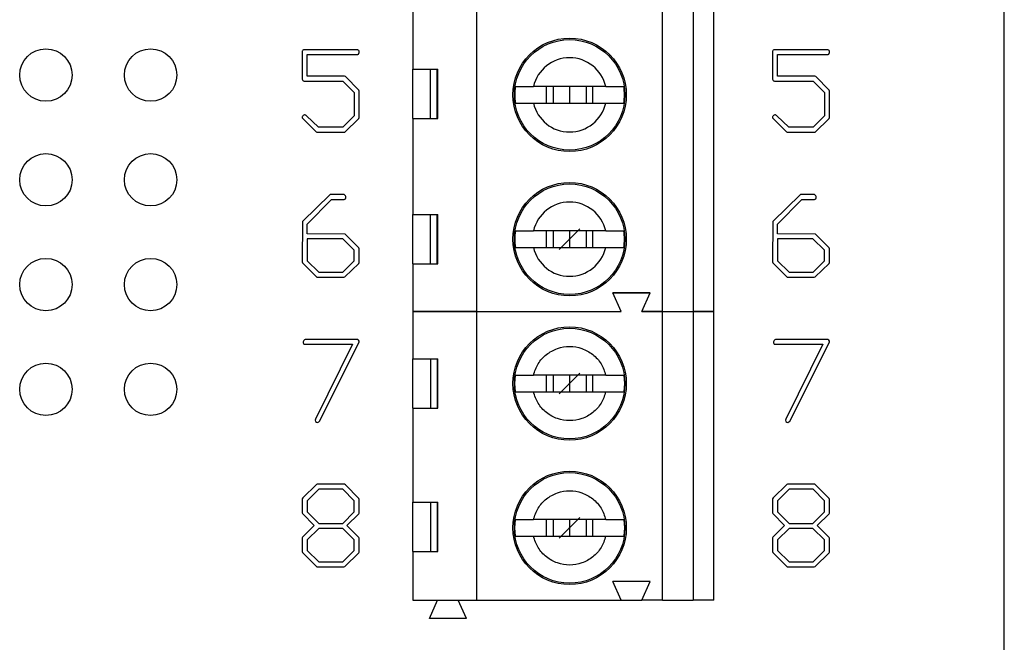
# Model space of a CAD drawing. Units: inches. Extents: x 0.1 to 11.2, y 0.1 to 7.3.
# Drawn here: x 6.9 to 7.8, y 4.4 to 5 of the extents above; entities that cross this region are included whole.
import ezdxf

# ---------------------------------------------------------------- set-up
doc = ezdxf.new("R2010")
doc.units = ezdxf.units.IN
doc.header["$LTSCALE"] = 0.666667
doc.header["$MEASUREMENT"] = 0
doc.header["$PDSIZE"] = -1
doc.linetypes.add('CENTERX2', pattern=[0.8, 0.5, -0.1, 0.1, -0.1])
doc.styles.add('SLDTEXTSTYLE1', font='TXT', dxfattribs={"width": 0.75})
doc.dimstyles.new('SLDDIMSTYLE1', dxfattribs={"dimtxt": 0.091864, "dimasz": 0.086667, "dimexe": 0, "dimexo": 0.0625, "dimgap": 0.022966, "dimtad": 0, "dimtih": 1, "dimtoh": 1, "dimrnd": 1e-09, "dimzin": 4, "dimdsep": 46, "dimtxsty": 'SLDTEXTSTYLE1', "dimsah": 1, "dimcen": 0.09, "dimadec": 0, "dimazin": 1, "dimtfac": 1, "dimtofl": 0, "dimtmove": 0, "dimatfit": 3, "dimfxl": 0, "dimfrac": 2, "dimtolj": 1, "dimtzin": 12, "dimarcsym": 0})

# ---------------------------------------------------------------- blocks, each defined once
blk = doc.blocks.new('_D_5')
at = {"color": 7, "linetype": 'Continuous', "lineweight": 18}
for p, q in [((7.17339, 5.74773), (8.36723, 5.74773)), ((8.34098, 5.74773), (8.34098, 5.05092)), ((8.34098, 4.14773), (8.34098, 4.90509)), ((7.17339, 4.14773), (8.36723, 4.14773))]:
    blk.add_line(p, q, dxfattribs=at)
for points in [[(8.34098, 5.74773), (8.32765, 5.66106), (8.35431, 5.66106)], [(8.34098, 4.14773), (8.35431, 4.2344), (8.32765, 4.2344)]]:
    blk.add_solid(points, dxfattribs=at)
at = {"color": 7, "linetype": 'Continuous', "lineweight": 18, "insert": (8.2222, 5.02351), "char_height": 0.091864, "attachment_point": 1, "style": 'SLDTEXTSTYLE1'}
blk.add_mtext('1.60', dxfattribs=at)

msp = doc.modelspace()

# ---------------------------------------------------------------- linework, layer by layer
at = {"color": 7, "linetype": 'Continuous', "lineweight": 25}
for p, q in [((7.84502, 3.84773), (7.84502, 6.04773)), ((7.34144, 4.67214), (7.34144, 5.08553)), ((7.5186, 4.67214), (7.5186, 5.08553)), ((7.54813, 5.08553), (7.54813, 4.67214)), ((7.56781, 4.67214), (7.56781, 5.08553)), ((7.28041, 4.99301), (7.28041, 4.90344)), ((7.17479, 4.9204), (7.17479, 4.89392)), ((7.22775, 4.92182), (7.17662, 4.92193)), ((7.17948, 4.91725), (7.22604, 4.91725)), ((7.17948, 4.89663), (7.17948, 4.91725)), ((7.6238, 4.9204), (7.6238, 4.89392)), ((7.67676, 4.92182), (7.62563, 4.92193)), ((7.62848, 4.91725), (7.67505, 4.91725)), ((7.62848, 4.89663), (7.62848, 4.91725)), ((7.28041, 4.90344), (7.30433, 4.90344)), ((7.28041, 4.8562), (7.28041, 4.90344)), ((7.29698, 4.90344), (7.29698, 4.8562)), ((7.30343, 4.8562), (7.30344, 4.90344)), ((7.30433, 4.8562), (7.30433, 4.90344)), ((7.17479, 4.89392), (7.17501, 4.89315)), ((7.17662, 4.89194), (7.21341, 4.89194)), ((7.21522, 4.89663), (7.17948, 4.89663)), ((7.21341, 4.89194), (7.22447, 4.88106)), ((7.21596, 4.8962), (7.21522, 4.89663)), ((7.22894, 4.88316), (7.21596, 4.8962)), ((7.6238, 4.89392), (7.62402, 4.89315)), ((7.62563, 4.89194), (7.66242, 4.89194)), ((7.66422, 4.89663), (7.62848, 4.89663)), ((7.66242, 4.89194), (7.67348, 4.88106)), ((7.66497, 4.8962), (7.66422, 4.89663)), ((7.67795, 4.88316), (7.66497, 4.8962)), ((7.22447, 4.88106), (7.22447, 4.85876)), ((7.22916, 4.88221), (7.22894, 4.88316)), ((7.22916, 4.85708), (7.22916, 4.88221)), ((7.46457, 4.88671), (7.39547, 4.88671)), ((7.40774, 4.88671), (7.40774, 4.87096)), ((7.41427, 4.88671), (7.41427, 4.87096)), ((7.43002, 4.88671), (7.43002, 4.87096)), ((7.44577, 4.88671), (7.44577, 4.87096)), ((7.45229, 4.87096), (7.45229, 4.88671)), ((7.67348, 4.88106), (7.67348, 4.85876)), ((7.67817, 4.88221), (7.67795, 4.88316)), ((7.67817, 4.85708), (7.67817, 4.88221)), ((7.39547, 4.87096), (7.46457, 4.87096)), ((7.17489, 4.85648), (7.18803, 4.84362)), ((7.19035, 4.84788), (7.17876, 4.8589)), ((7.22447, 4.85876), (7.21341, 4.84788)), ((7.21548, 4.8433), (7.22873, 4.85623)), ((7.22873, 4.85623), (7.22916, 4.85708)), ((7.28041, 4.8562), (7.28041, 4.76466)), ((7.28041, 4.8562), (7.30433, 4.8562)), ((7.6239, 4.85648), (7.63704, 4.84362)), ((7.63935, 4.84788), (7.62777, 4.8589)), ((7.67348, 4.85876), (7.66242, 4.84788)), ((7.66449, 4.8433), (7.67774, 4.85623)), ((7.67774, 4.85623), (7.67817, 4.85708)), ((7.18803, 4.84362), (7.18868, 4.84319)), ((7.18868, 4.84319), (7.21441, 4.84319)), ((7.21341, 4.84788), (7.19035, 4.84788)), ((7.21441, 4.84319), (7.21548, 4.8433)), ((7.63704, 4.84362), (7.63768, 4.84319)), ((7.63768, 4.84319), (7.66342, 4.84319)), ((7.66242, 4.84788), (7.63935, 4.84788)), ((7.66342, 4.84319), (7.66449, 4.8433)), ((7.2014, 4.78367), (7.17511, 4.75792)), ((7.17948, 4.75546), (7.20277, 4.77898)), ((7.21488, 4.78355), (7.2014, 4.78367)), ((7.20277, 4.77898), (7.21467, 4.77898)), ((7.65041, 4.78367), (7.62412, 4.75792)), ((7.62848, 4.75546), (7.65177, 4.77898)), ((7.66388, 4.78355), (7.65041, 4.78367)), ((7.65177, 4.77898), (7.66368, 4.77898)), ((7.17511, 4.75792), (7.17479, 4.71956)), ((7.28041, 4.76466), (7.30433, 4.76466)), ((7.28041, 4.71742), (7.28041, 4.76466)), ((7.29698, 4.76466), (7.29698, 4.71742)), ((7.30343, 4.71742), (7.30343, 4.76466)), ((7.30433, 4.71742), (7.30433, 4.76466)), ((7.62412, 4.75792), (7.6238, 4.71956)), ((7.17948, 4.74618), (7.17948, 4.75546)), ((7.46457, 4.74891), (7.39547, 4.74891)), ((7.40774, 4.74891), (7.40774, 4.73316)), ((7.41427, 4.74891), (7.41427, 4.73316)), ((7.43002, 4.74891), (7.43002, 4.73316)), ((7.44577, 4.74891), (7.44577, 4.73316)), ((7.45229, 4.73316), (7.45229, 4.74891)), ((7.62848, 4.74618), (7.62848, 4.75546)), ((7.21586, 4.74575), (7.17948, 4.74618)), ((7.21336, 4.74149), (7.17948, 4.74149)), ((7.17948, 4.74149), (7.17948, 4.72038)), ((7.22447, 4.73062), (7.21336, 4.74149)), ((7.22884, 4.73264), (7.21586, 4.74575)), ((7.66487, 4.74575), (7.62848, 4.74618)), ((7.62848, 4.74149), (7.62848, 4.72038)), ((7.66236, 4.74149), (7.62848, 4.74149)), ((7.67348, 4.73062), (7.66236, 4.74149)), ((7.67784, 4.73264), (7.66487, 4.74575)), ((7.22447, 4.72049), (7.22447, 4.73062)), ((7.22916, 4.73189), (7.22884, 4.73264)), ((7.22916, 4.71879), (7.22916, 4.73189)), ((7.39547, 4.73316), (7.46457, 4.73316)), ((7.67348, 4.72049), (7.67348, 4.73062)), ((7.67817, 4.73189), (7.67784, 4.73264)), ((7.67817, 4.71879), (7.67817, 4.73189)), ((7.17479, 4.71956), (7.17489, 4.71849)), ((7.17948, 4.72038), (7.19049, 4.70962)), ((7.21346, 4.70962), (7.22447, 4.72049)), ((7.6238, 4.71956), (7.6239, 4.71849)), ((7.62848, 4.72038), (7.6395, 4.70962)), ((7.66246, 4.70962), (7.67348, 4.72049)), ((7.17489, 4.71849), (7.18806, 4.70536)), ((7.19049, 4.70962), (7.21346, 4.70962)), ((7.21557, 4.70503), (7.22884, 4.71794)), ((7.22884, 4.71794), (7.22916, 4.71879)), ((7.28041, 4.71742), (7.28041, 4.67214)), ((7.28041, 4.71742), (7.30433, 4.71742)), ((7.6239, 4.71849), (7.63707, 4.70536)), ((7.6395, 4.70962), (7.66246, 4.70962)), ((7.66457, 4.70503), (7.67784, 4.71794)), ((7.67784, 4.71794), (7.67817, 4.71879)), ((7.18806, 4.70536), (7.18871, 4.70493)), ((7.18871, 4.70493), (7.21448, 4.70493)), ((7.21448, 4.70493), (7.21557, 4.70503)), ((7.63707, 4.70536), (7.63771, 4.70493)), ((7.63771, 4.70493), (7.66349, 4.70493)), ((7.66349, 4.70493), (7.66457, 4.70503)), ((7.47923, 4.67214), (7.47136, 4.68986)), ((7.47136, 4.68986), (7.50679, 4.68986)), ((7.50679, 4.68986), (7.47136, 4.68986)), ((7.47923, 4.67214), (7.47136, 4.68986)), ((7.49892, 4.67214), (7.50679, 4.68986)), ((7.49892, 4.67214), (7.50679, 4.68986)), ((7.28041, 4.67214), (7.28041, 4.62686)), ((7.34144, 4.67214), (7.28041, 4.67214)), ((7.28041, 4.67214), (7.34144, 4.67214)), ((7.34144, 4.39655), (7.34144, 4.67214)), ((7.34144, 4.67214), (7.47923, 4.67214)), ((7.34144, 4.67214), (7.47923, 4.67214)), ((7.49892, 4.67214), (7.5186, 4.67214)), ((7.5186, 4.67214), (7.49892, 4.67214)), ((7.5186, 4.39655), (7.5186, 4.67214)), ((7.5186, 4.67214), (7.54813, 4.67214)), ((7.5186, 4.67214), (7.54813, 4.67214)), ((7.54813, 4.67214), (7.54813, 4.39655)), ((7.54813, 4.67214), (7.56781, 4.67214)), ((7.56781, 4.67214), (7.54813, 4.67214)), ((7.56781, 4.39655), (7.56781, 4.67214)), ((7.22668, 4.64541), (7.17845, 4.64541)), ((7.67569, 4.64541), (7.62746, 4.64541)), ((7.17628, 4.64072), (7.22279, 4.64072)), ((7.22279, 4.64072), (7.18728, 4.56929)), ((7.19118, 4.56741), (7.22906, 4.64262)), ((7.62529, 4.64072), (7.67179, 4.64072)), ((7.67179, 4.64072), (7.63629, 4.56929)), ((7.64019, 4.56741), (7.67806, 4.64262)), ((7.28041, 4.62686), (7.30433, 4.62686)), ((7.28041, 4.57962), (7.28041, 4.62686)), ((7.29767, 4.57962), (7.29767, 4.62686)), ((7.30347, 4.62686), (7.30347, 4.57962)), ((7.30433, 4.57962), (7.30433, 4.62686)), ((7.3777, 4.60324), (7.3783, 4.61112)), ((7.46457, 4.61112), (7.39547, 4.61112)), ((7.40774, 4.61112), (7.40774, 4.59537)), ((7.41427, 4.61112), (7.41427, 4.59537)), ((7.43002, 4.61112), (7.43002, 4.59537)), ((7.44577, 4.61112), (7.44577, 4.59537)), ((7.45229, 4.59537), (7.45229, 4.61112)), ((7.48174, 4.61112), (7.48234, 4.60324)), ((7.3783, 4.59537), (7.3777, 4.60324)), ((7.48234, 4.60324), (7.48174, 4.59537)), ((7.39547, 4.59537), (7.46457, 4.59537)), ((7.28041, 4.57962), (7.28041, 4.49005)), ((7.28041, 4.57962), (7.30433, 4.57962)), ((7.18847, 4.50692), (7.17533, 4.494)), ((7.18912, 4.50714), (7.18847, 4.50692)), ((7.21516, 4.50704), (7.18912, 4.50714)), ((7.21592, 4.5065), (7.21516, 4.50704)), ((7.22894, 4.49346), (7.21592, 4.5065)), ((7.63748, 4.50692), (7.62434, 4.494)), ((7.63812, 4.50714), (7.63748, 4.50692)), ((7.66416, 4.50704), (7.63812, 4.50714)), ((7.66492, 4.5065), (7.66416, 4.50704)), ((7.67795, 4.49346), (7.66492, 4.5065)), ((7.17533, 4.494), (7.17479, 4.49326)), ((7.17479, 4.49326), (7.17479, 4.4798)), ((7.19049, 4.50246), (7.17948, 4.49134)), ((7.21346, 4.50246), (7.19049, 4.50246)), ((7.22447, 4.49134), (7.21346, 4.50246)), ((7.22916, 4.49251), (7.22894, 4.49346)), ((7.62434, 4.494), (7.6238, 4.49326)), ((7.6238, 4.49326), (7.6238, 4.4798)), ((7.6395, 4.50246), (7.62848, 4.49134)), ((7.66246, 4.50246), (7.6395, 4.50246)), ((7.67348, 4.49134), (7.66246, 4.50246)), ((7.67817, 4.49251), (7.67795, 4.49346)), ((7.17948, 4.49134), (7.17948, 4.48076)), ((7.22447, 4.48076), (7.22447, 4.49134)), ((7.22916, 4.47958), (7.22916, 4.49251)), ((7.28041, 4.49005), (7.30433, 4.49005)), ((7.28041, 4.44281), (7.28041, 4.49005)), ((7.29767, 4.44281), (7.29767, 4.49005)), ((7.30347, 4.49005), (7.30347, 4.44281)), ((7.30433, 4.44281), (7.30433, 4.49005)), ((7.62848, 4.49134), (7.62848, 4.48076)), ((7.67348, 4.48076), (7.67348, 4.49134)), ((7.67817, 4.47958), (7.67817, 4.49251)), ((7.17479, 4.4798), (7.17501, 4.47905)), ((7.17501, 4.47905), (7.18611, 4.46771)), ((7.17948, 4.48076), (7.19059, 4.46965)), ((7.21336, 4.46965), (7.22447, 4.48076)), ((7.21734, 4.46771), (7.22882, 4.47883)), ((7.22882, 4.47883), (7.22916, 4.47958)), ((7.6238, 4.4798), (7.62402, 4.47905)), ((7.62402, 4.47905), (7.63512, 4.46771)), ((7.62848, 4.48076), (7.6396, 4.46965)), ((7.66236, 4.46965), (7.67348, 4.48076)), ((7.66635, 4.46771), (7.67783, 4.47883)), ((7.67783, 4.47883), (7.67817, 4.47958)), ((7.18611, 4.46771), (7.17511, 4.45671)), ((7.19059, 4.46965), (7.21336, 4.46965)), ((7.22882, 4.45639), (7.21734, 4.46771)), ((7.3777, 4.46545), (7.3783, 4.47332)), ((7.3783, 4.45757), (7.3777, 4.46545)), ((7.46457, 4.47332), (7.39547, 4.47332)), ((7.40774, 4.47332), (7.40774, 4.45757)), ((7.41427, 4.47332), (7.41427, 4.45757)), ((7.43002, 4.47332), (7.43002, 4.45757)), ((7.44577, 4.47332), (7.44577, 4.45757)), ((7.45229, 4.45757), (7.45229, 4.47332)), ((7.48174, 4.47332), (7.48234, 4.46545)), ((7.48234, 4.46545), (7.48174, 4.45757)), ((7.63512, 4.46771), (7.62412, 4.45671)), ((7.6396, 4.46965), (7.66236, 4.46965)), ((7.67783, 4.45639), (7.66635, 4.46771)), ((7.17511, 4.45671), (7.17479, 4.45586)), ((7.17479, 4.45586), (7.17479, 4.44303)), ((7.19059, 4.46496), (7.17948, 4.4542)), ((7.21336, 4.46496), (7.19059, 4.46496)), ((7.22447, 4.45409), (7.21336, 4.46496)), ((7.22916, 4.45565), (7.22882, 4.45639)), ((7.22916, 4.4424), (7.22916, 4.45565)), ((7.39547, 4.45757), (7.46457, 4.45757)), ((7.62412, 4.45671), (7.6238, 4.45586)), ((7.6238, 4.45586), (7.6238, 4.44303)), ((7.6396, 4.46496), (7.62848, 4.4542)), ((7.66236, 4.46496), (7.6396, 4.46496)), ((7.67348, 4.45409), (7.66236, 4.46496)), ((7.67817, 4.45565), (7.67783, 4.45639)), ((7.67817, 4.4424), (7.67817, 4.45565)), ((7.17948, 4.4542), (7.17948, 4.44385)), ((7.22447, 4.44396), (7.22447, 4.45409)), ((7.62848, 4.4542), (7.62848, 4.44385)), ((7.67348, 4.44396), (7.67348, 4.45409)), ((7.17479, 4.44303), (7.17489, 4.44197)), ((7.17489, 4.44197), (7.18806, 4.42883)), ((7.17948, 4.44385), (7.19049, 4.43309)), ((7.21346, 4.43309), (7.22447, 4.44396)), ((7.21557, 4.42851), (7.22884, 4.44154)), ((7.22884, 4.44154), (7.22916, 4.4424)), ((7.28041, 4.44281), (7.28041, 4.39655)), ((7.28041, 4.44281), (7.30433, 4.44281)), ((7.6238, 4.44303), (7.6239, 4.44197)), ((7.6239, 4.44197), (7.63707, 4.42883)), ((7.62848, 4.44385), (7.6395, 4.43309)), ((7.66246, 4.43309), (7.67348, 4.44396)), ((7.66457, 4.42851), (7.67784, 4.44154)), ((7.67784, 4.44154), (7.67817, 4.4424)), ((7.18806, 4.42883), (7.18871, 4.4284)), ((7.18871, 4.4284), (7.21448, 4.4284)), ((7.19049, 4.43309), (7.21346, 4.43309)), ((7.21448, 4.4284), (7.21557, 4.42851)), ((7.63707, 4.42883), (7.63771, 4.4284)), ((7.63771, 4.4284), (7.66349, 4.4284)), ((7.6395, 4.43309), (7.66246, 4.43309)), ((7.66349, 4.4284), (7.66457, 4.42851)), ((7.50679, 4.41427), (7.47136, 4.41427)), ((7.47923, 4.39655), (7.47136, 4.41427)), ((7.49892, 4.39655), (7.50679, 4.41427)), ((7.28041, 4.39655), (7.34144, 4.39655)), ((7.29616, 4.37883), (7.30404, 4.39655)), ((7.33159, 4.37883), (7.32372, 4.39655)), ((7.34144, 4.39655), (7.47923, 4.39655)), ((7.47923, 4.39655), (7.49892, 4.39655)), ((7.5186, 4.39655), (7.49892, 4.39655)), ((7.5186, 4.39655), (7.54813, 4.39655)), ((7.56781, 4.39655), (7.54813, 4.39655)), ((7.33159, 4.37883), (7.29616, 4.37883))]:
    msp.add_line(p, q, dxfattribs=at)
at = {"color": 7, "linetype": 'CENTERX2'}
for p, q in [((7.43986, 4.75088), (7.42018, 4.7312)), ((7.43986, 4.61309), (7.42018, 4.5934)), ((7.43986, 4.47529), (7.42018, 4.4556))]:
    msp.add_line(p, q, dxfattribs=at)
at = {"color": 7, "linetype": 'Continuous', "lineweight": 25}
for centre, radius in [((7.43002, 4.87883), 0.05413), ((7.43002, 4.87883), 0.05276), ((6.93002, 4.89773), 0.025), ((7.03002, 4.89773), 0.025), ((6.93002, 4.79773), 0.025), ((7.03002, 4.79773), 0.025), ((7.43002, 4.74104), 0.05413), ((7.43002, 4.74104), 0.05276), ((6.93002, 4.69773), 0.025), ((7.03002, 4.69773), 0.025), ((7.43002, 4.60324), 0.05413), ((7.43002, 4.60324), 0.05276), ((6.93002, 4.59773), 0.025), ((7.03002, 4.59773), 0.025), ((7.43002, 4.46545), 0.05413), ((7.43002, 4.46545), 0.05276)]:
    msp.add_circle(centre, radius, dxfattribs=at)
for centre, radius, start, end in [((7.43002, 4.87883), 0.03543, 12.83959, 167.16041), ((7.43002, 4.87883), 0.05232, 171.3435, 188.6565), ((7.43002, 4.87883), 0.05232, 351.3435, 8.6565), ((7.43002, 4.87883), 0.03543, 192.83959, 347.16041), ((7.43002, 4.74104), 0.03543, 12.83959, 167.16041), ((7.43002, 4.74104), 0.05232, 171.3435, 188.6565), ((7.43002, 4.74104), 0.05232, 351.3435, 8.6565), ((7.43002, 4.74104), 0.03543, 192.83959, 347.16041), ((7.17845, 4.64256), 0.00284, 90, 220.35892), ((7.22668, 4.643), 0.0024, 350.90392, 90), ((7.62746, 4.64256), 0.00284, 90, 220.35892), ((7.67569, 4.643), 0.0024, 350.90392, 90), ((7.18922, 4.56833), 0.00216, 153.57139, 335.03461), ((7.63823, 4.56833), 0.00216, 153.57139, 335.03461)]:
    msp.add_arc(centre, radius, start, end, dxfattribs=at)
for points, knots in [([(7.17662, 4.92193), (7.1762, 4.92179), (7.17538, 4.92149), (7.17489, 4.92076), (7.17479, 4.9204)], [0, 0, 0, 0, 0.54557, 1, 1, 1, 1]), ([(7.22604, 4.91725), (7.2266, 4.91726), (7.22736, 4.91729), (7.22824, 4.91756), (7.22864, 4.91789), (7.22887, 4.9183), (7.22913, 4.919), (7.22916, 4.91961), (7.22916, 4.92003)], [0, 0, 0, 0, 0.338628, 0.45818, 0.550408, 0.640532, 0.744194, 1, 1, 1, 1]), ([(7.22916, 4.92003), (7.22908, 4.92045), (7.22889, 4.92131), (7.22812, 4.92176), (7.22775, 4.92182)], [0, 0, 0, 0, 0.54084, 1, 1, 1, 1]), ([(7.62563, 4.92193), (7.62521, 4.92179), (7.62439, 4.92149), (7.6239, 4.92076), (7.6238, 4.9204)], [0, 0, 0, 0, 0.54557, 1, 1, 1, 1]), ([(7.67505, 4.91725), (7.67561, 4.91726), (7.67637, 4.91729), (7.67725, 4.91756), (7.67764, 4.91789), (7.67788, 4.9183), (7.67813, 4.919), (7.67816, 4.91961), (7.67817, 4.92003)], [0, 0, 0, 0, 0.338628, 0.45818, 0.550408, 0.640532, 0.744194, 1, 1, 1, 1]), ([(7.67817, 4.92003), (7.67809, 4.92045), (7.6779, 4.92131), (7.67713, 4.92176), (7.67676, 4.92182)], [0, 0, 0, 0, 0.54084, 1, 1, 1, 1]), ([(7.17501, 4.89315), (7.17515, 4.89281), (7.17561, 4.89226), (7.17627, 4.89195), (7.17662, 4.89194)], [0, 0, 0, 0, 0.517821, 1, 1, 1, 1]), ([(7.62402, 4.89315), (7.62416, 4.89281), (7.62462, 4.89226), (7.62528, 4.89195), (7.62563, 4.89194)], [0, 0, 0, 0, 0.517821, 1, 1, 1, 1]), ([(7.3783, 4.88671), (7.37946, 4.88671), (7.38177, 4.88671), (7.38823, 4.88671), (7.39332, 4.88671), (7.39547, 4.88671)], [0, 0, 0, 0, 0.365648, 0.73122, 1, 1, 1, 1]), ([(7.46457, 4.88671), (7.46733, 4.88671), (7.47307, 4.88671), (7.47897, 4.88671), (7.48091, 4.88671), (7.48174, 4.88671)], [0, 0, 0, 0, 0.346934, 0.719579, 1, 1, 1, 1]), ([(7.3783, 4.87096), (7.37946, 4.87096), (7.38177, 4.87096), (7.38823, 4.87096), (7.39332, 4.87096), (7.39547, 4.87096)], [0, 0, 0, 0, 0.365648, 0.73122, 1, 1, 1, 1]), ([(7.46457, 4.87096), (7.46733, 4.87096), (7.47307, 4.87096), (7.47897, 4.87096), (7.48091, 4.87096), (7.48174, 4.87096)], [0, 0, 0, 0, 0.346934, 0.719579, 1, 1, 1, 1]), ([(7.17694, 4.85972), (7.17649, 4.85967), (7.17564, 4.85936), (7.17505, 4.85865), (7.17489, 4.85825)], [0, 0, 0, 0, 0.513416, 1, 1, 1, 1]), ([(7.17876, 4.8589), (7.17854, 4.85916), (7.17797, 4.85957), (7.17729, 4.85973), (7.17694, 4.85972)], [0, 0, 0, 0, 0.501777, 1, 1, 1, 1]), ([(7.62595, 4.85972), (7.6255, 4.85967), (7.62464, 4.85936), (7.62406, 4.85865), (7.6239, 4.85825)], [0, 0, 0, 0, 0.513416, 1, 1, 1, 1]), ([(7.62777, 4.8589), (7.62754, 4.85916), (7.62698, 4.85957), (7.62629, 4.85973), (7.62595, 4.85972)], [0, 0, 0, 0, 0.501777, 1, 1, 1, 1]), ([(7.21467, 4.77898), (7.21517, 4.77905), (7.21614, 4.7796), (7.2164, 4.78069), (7.21637, 4.78121)], [0, 0, 0, 0, 0.487219, 1, 1, 1, 1]), ([(7.21637, 4.78121), (7.21637, 4.78161), (7.21618, 4.78261), (7.21538, 4.7833), (7.21488, 4.78355)], [0, 0, 0, 0, 0.412762, 1, 1, 1, 1]), ([(7.66368, 4.77898), (7.66418, 4.77905), (7.66515, 4.7796), (7.6654, 4.78069), (7.66538, 4.78121)], [0, 0, 0, 0, 0.487219, 1, 1, 1, 1]), ([(7.66538, 4.78121), (7.66538, 4.78161), (7.66519, 4.78261), (7.66439, 4.7833), (7.66388, 4.78355)], [0, 0, 0, 0, 0.412762, 1, 1, 1, 1]), ([(7.3783, 4.74891), (7.37946, 4.74891), (7.38177, 4.74891), (7.38823, 4.74891), (7.39332, 4.74891), (7.39547, 4.74891)], [0, 0, 0, 0, 0.365648, 0.73122, 1, 1, 1, 1]), ([(7.46457, 4.74891), (7.46733, 4.74891), (7.47307, 4.74891), (7.47897, 4.74891), (7.48091, 4.74891), (7.48174, 4.74891)], [0, 0, 0, 0, 0.346934, 0.719579, 1, 1, 1, 1]), ([(7.3783, 4.73316), (7.37946, 4.73316), (7.38177, 4.73316), (7.38823, 4.73316), (7.39332, 4.73316), (7.39547, 4.73316)], [0, 0, 0, 0, 0.365648, 0.73122, 1, 1, 1, 1]), ([(7.46457, 4.73316), (7.46733, 4.73316), (7.47307, 4.73316), (7.47897, 4.73316), (7.48091, 4.73316), (7.48174, 4.73316)], [0, 0, 0, 0, 0.346934, 0.719579, 1, 1, 1, 1]), ([(7.39547, 4.61112), (7.39674, 4.61491), (7.39926, 4.62249), (7.40755, 4.63146), (7.41808, 4.63733), (7.43002, 4.63935), (7.44196, 4.63733), (7.45249, 4.63146), (7.46077, 4.62249), (7.4633, 4.61491), (7.46457, 4.61112)], [0, 0, 0, 0, 0.125, 0.25, 0.375, 0.5, 0.625, 0.75, 0.875, 1, 1, 1, 1]), ([(7.3783, 4.61112), (7.37917, 4.61112), (7.38082, 4.61111), (7.38527, 4.61111), (7.39016, 4.61112), (7.39378, 4.61112), (7.39547, 4.61112)], [0, 0, 0, 0, 0.291481, 0.555211, 0.791368, 1, 1, 1, 1]), ([(7.46457, 4.61112), (7.46626, 4.61112), (7.46987, 4.61112), (7.47477, 4.61111), (7.47922, 4.61111), (7.48087, 4.61112), (7.48174, 4.61112)], [0, 0, 0, 0, 0.208632, 0.444789, 0.708519, 1, 1, 1, 1]), ([(7.3783, 4.59537), (7.37901, 4.59537), (7.38043, 4.59537), (7.38438, 4.59537), (7.38934, 4.59537), (7.39342, 4.59537), (7.39547, 4.59537)], [0, 0, 0, 0, 0.247615, 0.497074, 0.747228, 1, 1, 1, 1]), ([(7.46457, 4.59537), (7.4633, 4.59158), (7.46077, 4.584), (7.45249, 4.57503), (7.44196, 4.56916), (7.43002, 4.56714), (7.41808, 4.56916), (7.40755, 4.57503), (7.39926, 4.584), (7.39674, 4.59158), (7.39547, 4.59537)], [0, 0, 0, 0, 0.125, 0.25, 0.375, 0.5, 0.625, 0.75, 0.875, 1, 1, 1, 1]), ([(7.46457, 4.59537), (7.4666, 4.59537), (7.47068, 4.59537), (7.47564, 4.59537), (7.47962, 4.59537), (7.48103, 4.59537), (7.48174, 4.59537)], [0, 0, 0, 0, 0.251218, 0.502804, 0.750846, 1, 1, 1, 1]), ([(7.39547, 4.47332), (7.39674, 4.47711), (7.39926, 4.48469), (7.40755, 4.49366), (7.41808, 4.49953), (7.43002, 4.50155), (7.44196, 4.49953), (7.45249, 4.49366), (7.46077, 4.48469), (7.4633, 4.47711), (7.46457, 4.47332)], [0, 0, 0, 0, 0.125001, 0.25, 0.375, 0.5, 0.625, 0.75, 0.874999, 1, 1, 1, 1]), ([(7.3783, 4.47332), (7.37917, 4.47332), (7.38082, 4.47332), (7.38527, 4.47332), (7.39016, 4.47332), (7.39378, 4.47332), (7.39547, 4.47332)], [0, 0, 0, 0, 0.2914806, 0.5552105, 0.7913684, 1, 1, 1, 1]), ([(7.46457, 4.47332), (7.46626, 4.47332), (7.46987, 4.47332), (7.47477, 4.47332), (7.47922, 4.47332), (7.48087, 4.47332), (7.48174, 4.47332)], [0, 0, 0, 0, 0.2086316, 0.4447895, 0.7085194, 1, 1, 1, 1]), ([(7.3783, 4.45757), (7.37901, 4.45757), (7.38043, 4.45757), (7.38438, 4.45757), (7.38934, 4.45757), (7.39342, 4.45757), (7.39547, 4.45757)], [0, 0, 0, 0, 0.247615, 0.497074, 0.747228, 1, 1, 1, 1]), ([(7.46457, 4.45757), (7.4633, 4.45378), (7.46077, 4.4462), (7.45249, 4.43723), (7.44196, 4.43136), (7.43002, 4.42934), (7.41808, 4.43136), (7.40755, 4.43723), (7.39926, 4.4462), (7.39674, 4.45378), (7.39547, 4.45757)], [0, 0, 0, 0, 0.125, 0.25, 0.375, 0.5, 0.625, 0.75, 0.875, 1, 1, 1, 1]), ([(7.46457, 4.45757), (7.4666, 4.45757), (7.47068, 4.45757), (7.47564, 4.45757), (7.47962, 4.45757), (7.48103, 4.45757), (7.48174, 4.45757)], [0, 0, 0, 0, 0.251218, 0.502804, 0.750846, 1, 1, 1, 1])]:
    msp.add_open_spline(points, degree=3, knots=knots, dxfattribs=at)
for points in [[(7.17489, 4.85825), (7.17481, 4.85801), (7.17478, 4.85777), (7.17479, 4.85752)], [(7.17479, 4.85752), (7.17478, 4.85717), (7.17481, 4.85682), (7.17489, 4.85648)], [(7.6239, 4.85825), (7.62382, 4.85801), (7.62378, 4.85777), (7.6238, 4.85752)], [(7.6238, 4.85752), (7.62379, 4.85717), (7.62382, 4.85682), (7.6239, 4.85648)]]:
    msp.add_open_spline(points, degree=3, dxfattribs=at)
at = {"color": 7, "linetype": 'Continuous'}
for p in [(7.43002, 4.74104), (7.43002, 4.60324), (7.43002, 4.46545)]:
    msp.add_point(p, dxfattribs=at)

# ---------------------------------------------------------------- dimensions: what is measured, and where the dimension line sits
at = {"color": 7, "linetype": 'Continuous', "lineweight": 18}
dim = msp.add_linear_dim(base=(8.34098, 4.14773), p1=(7.14715, 5.74773), p2=(7.14715, 4.14773), angle=90, dimstyle='SLDDIMSTYLE1', dxfattribs=at)
dim.commit()
dim.dimension.update_dxf_attribs({"geometry": '_D_5', "text_midpoint": (8.34098, 4.97801), "dimtype": 160})

doc.saveas('drawing.dxf')
